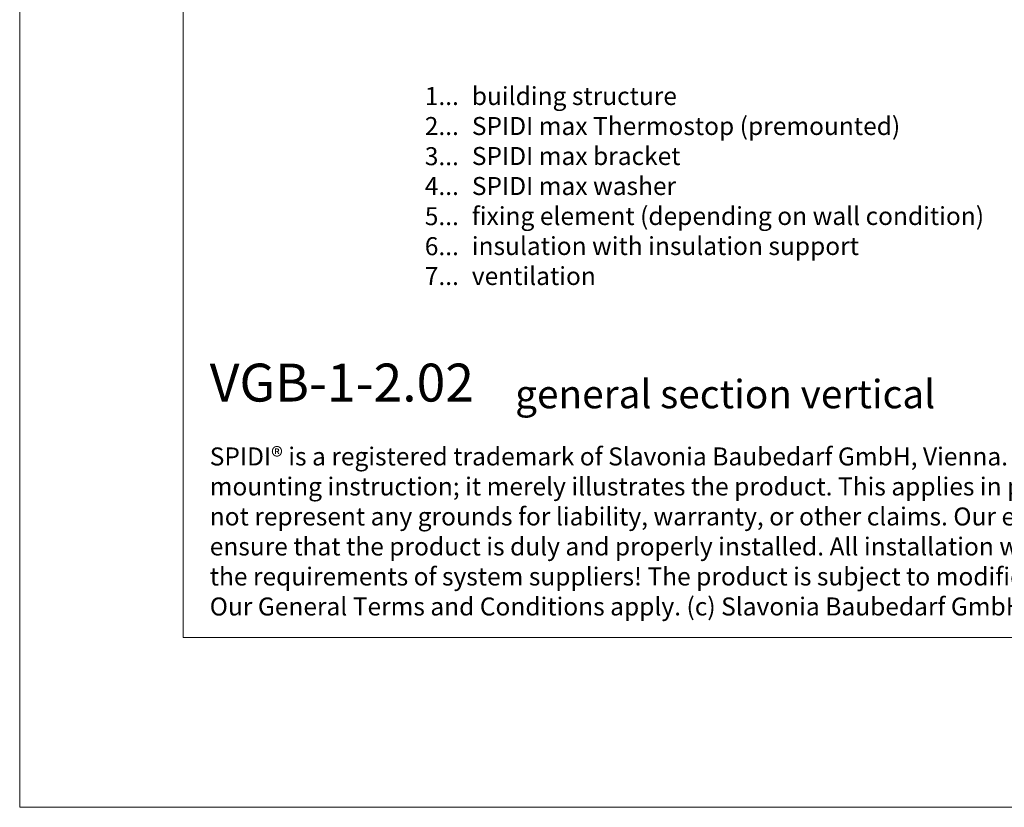
# Model space of a CAD drawing. Units: millimetres. Extents: x -1685 to 11472, y 4 to 6486.
# Drawn here: x 6149 to 6321, y 4 to 142 of the extents above; entities that cross this region are included whole.
import ezdxf

# ---------------------------------------------------------------- set-up
doc = ezdxf.new("R2010")
doc.units = ezdxf.units.MM
doc.layers.get('Defpoints').update_dxf_attribs({"lineweight": 5})
doc.layers.add('Blattrahmen_innen', color=251, linetype='Continuous', lineweight=5, true_color=0x696969)
doc.layers.add('Legende_EN', color=251, linetype='Continuous', lineweight=5)
doc.layers.add('Text_EN', color=7, linetype='Continuous')
doc.styles.add('Text-H1.9', font='arial.ttf', dxfattribs={"height": 1.9})
doc.styles.add('Text-H3', font='arial.ttf', dxfattribs={"height": 3})
doc.styles.add('Text-H5', font='arial.ttf', dxfattribs={"height": 5})

msp = doc.modelspace()

# ---------------------------------------------------------------- linework, layer by layer
at = {"layer": 'Blattrahmen_innen'}
msp.add_lwpolyline([(6177.539, 34.186), (6458.021, 34.186), (6458.021, 414.038), (6177.539, 414.038)], close=True, dxfattribs=at)
at = {"layer": 'Defpoints'}
msp.add_lwpolyline([(6148.92, 482.088), (6486.64, 482.088), (6486.64, 4.455), (6148.92, 4.455)], close=True, dxfattribs=at)

# ---------------------------------------------------------------- texts
at = {"layer": 'Legende_EN', "style": 'Text-H3'}
for s, width, insert, char_height, attachment_point in [('1...', 4.29894, (6225.805, 128.921), 3.15, 6), ('building structure', 131.9912, (6228.071, 130.502), 3.15003, 1), ('2...', 4.29894, (6225.805, 123.671), 3.15, 6), ('SPIDI max Thermostop (premounted)', 131.9912, (6228.071, 125.252), 3.15003, 1), ('3...', 4.29894, (6225.805, 118.393), 3.15, 6), ('SPIDI max bracket', 131.9912, (6228.071, 120.002), 3.15003, 1), ('4...', 4.29894, (6225.805, 113.177), 3.15, 6), ('SPIDI max washer', 131.9912, (6228.071, 114.752), 3.15003, 1), ('5...', 4.29894, (6225.805, 107.9), 3.15, 6), ('fixing element (depending on wall condition)', 155.44311, (6228.071, 109.502), 3.15003, 1), ('6...', 4.29894, (6225.805, 102.644), 3.15, 6), ('insulation with insulation support', 131.9912, (6228.071, 104.252), 3.15003, 1), ('7...', 4.29894, (6225.805, 97.427), 3.15, 6), ('ventilation', 131.9912, (6228.071, 99.002), 3.15003, 1)]:
    msp.add_mtext_dynamic_manual_height_columns(s, width=width, gutter_width=1, heights=[0], dxfattribs=dict(at, insert=insert, char_height=char_height, attachment_point=attachment_point))
at = {"layer": 'Text_EN'}
for s, width, insert, char_height, attachment_point, style in [('{\\fArial|b1|i0|c0|p34;VGB-1-2.02}', 78.12664, (6182.188, 75.463), 6.63172, 7, 'Text-H5'), ('general section vertical', 200.13481, (6235.657, 74.282), 4.97379, 7, 'Text-H5'), ('SPIDI® is a registered trademark of Slavonia Baubedarf GmbH, Vienna. "Schematic illustration" This is NOT an installation manual or mounting instruction; it merely illustrates the product. This applies in particular to all graphic images. They serve as an example and do not represent any grounds for liability, warranty, or other claims. Our engineers MUST be consulted prior to installation in order to ensure that the product is duly and properly installed. All installation works carried out on the job site must be performed according to the requirements of system suppliers! The product is subject to modifications due to technical progress. Misprints and errors reserved. Our General Terms and Conditions apply. (c) Slavonia Baubedarf GmbH.', 272.01305, (6182.188, 67.427), 3.150066, 1, 'Text-H1.9')]:
    msp.add_mtext_dynamic_manual_height_columns(s, width=width, gutter_width=1, heights=[0], dxfattribs=dict(at, insert=insert, char_height=char_height, attachment_point=attachment_point, style=style))

doc.saveas('drawing.dxf')
